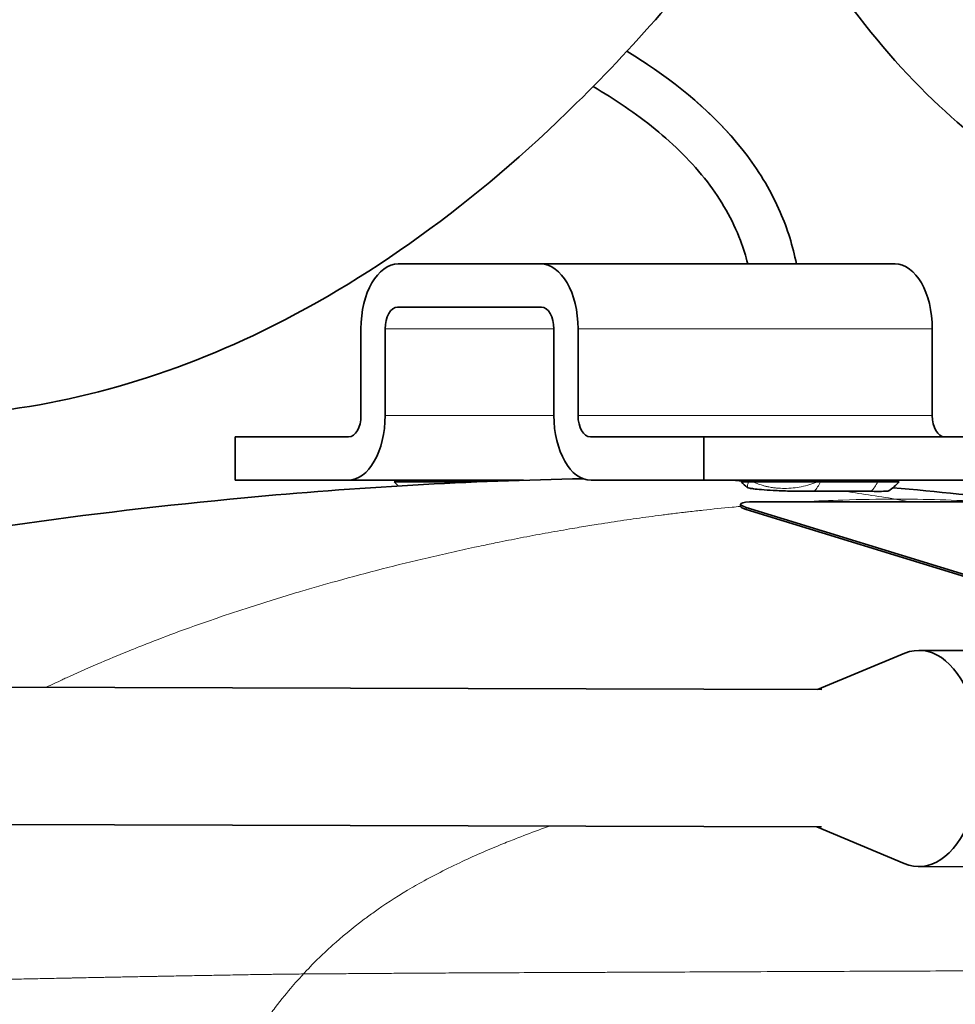
# Model space of a CAD drawing. Units: millimetres. Extents: x 0 to 119896, y -3128 to 4158.
# Drawn here: x 3184 to 3227, y 3232 to 3278 of the extents above; entities that cross this region are included whole.
import ezdxf

# ---------------------------------------------------------------- set-up
doc = ezdxf.new("R2010")
doc.units = ezdxf.units.MM
doc.header["$LTSCALE"] = 14
doc.layers.add('Visible Edges(ISO)', color=7, linetype='Continuous', lineweight=35)
doc.layers.add('Visible Tangent Edges(ISO)', color=7, linetype='Continuous', lineweight=18)

msp = doc.modelspace()

# ---------------------------------------------------------------- linework, layer by layer
at = {"layer": 'Visible Edges(ISO)'}
for p, q in [((3208.17, 3266.277), (3201.573, 3266.277)), ((3224.553, 3266.277), (3208.17, 3266.277)), ((3201.545, 3264.277), (3208.198, 3264.277)), ((3199.853, 3263.277), (3199.853, 3259.277)), ((3200.971, 3259.277), (3200.971, 3263.277)), ((3208.772, 3263.277), (3208.772, 3259.277)), ((3209.89, 3259.277), (3209.89, 3263.277)), ((3226.273, 3259.277), (3226.273, 3263.277)), ((3199.279, 3258.277), (3194.031, 3258.277)), ((3194.031, 3258.277), (3194.031, 3256.277)), ((3215.712, 3258.277), (3210.464, 3258.277)), ((3232.095, 3258.277), (3215.712, 3258.277)), ((3215.712, 3256.277), (3215.712, 3258.277)), ((3194.031, 3256.277), (3199.251, 3256.277)), ((3207.365, 3256.277), (3199.251, 3256.277)), ((3205.16, 3256.199), (3205.214, 3256.199)), ((3210.493, 3256.277), (3215.712, 3256.277)), ((3232.095, 3256.277), (3215.712, 3256.277)), ((3221.106, 3256.199), (3223.751, 3256.199)), ((3222.115, 3256.199), (3222.115, 3256.277)), ((3220.49, 3256.04), (3220.49, 3256.04)), ((3218.053, 3255.283), (3235.255, 3255.283)), ((3217.398, 3255.075), (3217.408, 3255.174)), ((3229.524, 3251.278), (3217.662, 3254.924)), ((3229.534, 3251.376), (3217.672, 3255.023)), ((3225.668, 3248.412), (3234.69, 3248.385)), ((3220.958, 3246.6), (3225.003, 3248.277)), ((3221.172, 3246.6), (3181.945, 3246.715)), ((3221.154, 3240.25), (3181.926, 3240.365)), ((3220.939, 3240.25), (3224.974, 3238.551)), ((3225.639, 3238.412), (3234.661, 3238.385))]:
    msp.add_line(p, q, dxfattribs=at)
msp.add_arc((3219.759, 3258.386), 3.183, 223.4009, 230.087, dxfattribs=at)
for centre, major_axis, ratio, start_param, end_param in [((3201.573, 3263.277), (0, 3), 0.573576, 0, 1.570796), ((3208.17, 3263.277), (0, 3), 0.573576, 4.712389, 6.283185), ((3224.553, 3263.277), (0, 3), 0.573576, 4.712389, 6.283185), ((3201.545, 3263.277), (0, 1), 0.573576, 0, 1.570796), ((3208.198, 3263.277), (0, 1), 0.573576, 4.712389, 6.283185), ((3199.251, 3259.277), (0, -3), 0.573576, 0, 1.570796), ((3199.279, 3259.277), (0, -1), 0.573576, 0, 1.570796), ((3210.493, 3259.277), (0, -3), 0.573576, 4.712389, 6.283185), ((3210.464, 3259.277), (0, -1), 0.573576, 4.712389, 6.283185), ((3226.847, 3259.277), (0, -1), 0.573576, 4.712389, 6.283185), ((3203.698, 3258.394), (0.024, -3.2), 0.574143, 0.807421, 0.810535), ((3206.351, 3256.199), (2.32, 0), 0.000097, 2.10982, 2.168315), ((3219.775, 3256.199), (-2.32, 0), 0.000097, 4.101314, 4.173365), ((3218.901, 3255.023), (-1.492, 0.151), 0.142244, 5.330466, 6.901262), ((3218.891, 3254.924), (-1.492, 0.151), 0.142244, 0, 0.618077), ((3225.653, 3243.412), (0.015, 5), 0.572102, 2.906935, 6.517843)]:
    msp.add_ellipse(centre, major_axis=major_axis, ratio=ratio, start_param=start_param, end_param=end_param, dxfattribs=at)
for points, knots in [([(3209.352, 3443.853), (3207.028, 3443.878), (3204.691, 3443.724), (3196.272, 3442.509), (3190.243, 3440.361), (3179.16, 3433.946), (3174.065, 3429.785), (3164.556, 3419.695), (3160.155, 3413.72), (3153.999, 3403.386), (3151.934, 3399.479), (3147.915, 3390.933), (3145.993, 3386.261), (3142.353, 3376.107), (3140.688, 3370.597), (3137.796, 3358.991), (3136.625, 3352.887), (3134.974, 3340.603), (3134.521, 3334.429), (3134.415, 3322.51), (3134.755, 3316.762), (3136.197, 3306.001), (3137.272, 3300.969), (3140.071, 3291.765), (3141.762, 3287.566), (3145.663, 3280.063), (3147.841, 3276.72), (3152.522, 3271.049), (3154.972, 3268.651), (3159.993, 3264.827), (3162.508, 3263.317), (3169.909, 3260.039), (3175.129, 3259.019), (3185.296, 3259.473), (3190.203, 3260.763), (3200.153, 3265.467), (3205.148, 3269.111), (3212.65, 3276.497), (3215.361, 3279.631), (3218.223, 3283.467), (3218.5, 3283.844), (3218.776, 3284.225)], [3.891329, 3.891329, 3.891329, 3.891329, 3.987459, 3.987459, 4.238578, 4.238578, 4.479717, 4.479717, 4.726909, 4.726909, 4.865038, 4.865038, 5.017333, 5.017333, 5.188014, 5.188014, 5.374372, 5.374372, 5.567618, 5.567618, 5.759344, 5.759344, 5.94464, 5.94464, 6.121667, 6.121667, 6.28905, 6.28905, 6.439614, 6.439614, 6.570804, 6.570804, 6.804008, 6.804008, 7.021437, 7.021437, 7.266543, 7.266543, 7.41444, 7.41444, 7.430388, 7.430388, 7.430388, 7.430388]), ([(3209.352, 3336.299), (3209.352, 3329.41), (3209.652, 3323.171), (3210.674, 3312.668), (3211.327, 3308.25), (3213.615, 3296.866), (3215.603, 3290.761), (3220.362, 3280.877), (3223.08, 3276.949), (3229.232, 3271.049), (3232.615, 3268.941), (3239.334, 3266.812), (3242.558, 3266.542), (3248.789, 3267.305), (3251.756, 3268.379), (3257.752, 3271.749), (3260.579, 3274.289), (3266.246, 3281.045), (3268.755, 3285.562), (3273.059, 3296.187), (3274.622, 3302.437), (3276.915, 3316.974), (3277.352, 3325.406), (3277.085, 3339.456), (3276.707, 3345.08), (3275.417, 3356.873), (3274.44, 3363.013), (3271.925, 3375.123), (3270.361, 3381.068), (3266.813, 3392.064), (3264.845, 3397.141), (3260.635, 3406.243), (3258.422, 3410.322), (3253.738, 3417.675), (3251.285, 3420.98), (3246.084, 3426.949), (3243.342, 3429.623), (3237.571, 3434.325), (3234.546, 3436.36), (3230.713, 3438.413), (3230.035, 3438.757), (3229.352, 3439.085)], [1, 1, 1, 1, 1.074688, 1.074688, 1.138546, 1.138546, 1.254505, 1.254505, 1.362643, 1.362643, 1.460447, 1.460447, 1.542815, 1.542815, 1.629601, 1.629601, 1.741742, 1.741742, 1.893695, 1.893695, 2.073256, 2.073256, 2.29721, 2.29721, 2.446889, 2.446889, 2.616825, 2.616825, 2.795603, 2.795603, 2.967653, 2.967653, 3.126804, 3.126804, 3.277973, 3.277973, 3.426485, 3.426485, 3.573461, 3.573461, 3.604669, 3.604669, 3.604669, 3.604669]), ([(3212.152, 3276.114), (3212.475, 3275.916), (3212.794, 3275.711), (3214.835, 3274.341), (3216.457, 3272.946), (3218.317, 3270.477), (3218.843, 3269.596), (3219.577, 3267.904), (3219.826, 3267.099), (3219.988, 3266.277)], [14.415891, 14.415891, 14.415891, 14.415891, 14.529548, 14.529548, 15.153348, 15.153348, 15.457079, 15.457079, 15.706313, 15.706313, 15.706313, 15.706313]), ([(3217.738, 3266.277), (3217.648, 3266.645), (3217.537, 3267.006), (3217.037, 3268.328), (3216.504, 3269.245), (3215.173, 3270.973), (3214.345, 3271.785), (3212.559, 3273.24), (3211.592, 3273.891), (3210.59, 3274.48)], [0.233684, 0.233684, 0.233684, 0.233684, 0.346386, 0.346386, 0.657657, 0.657657, 1.000857, 1.000857, 1.348733, 1.348733, 1.348733, 1.348733]), ([(3164.596, 3250.041), (3167.406, 3250.973), (3170.237, 3251.685), (3180.015, 3253.796), (3187.159, 3254.774), (3199.615, 3255.949), (3204.85, 3256.256), (3210.134, 3256.343)], [2.824905, 2.824905, 2.824905, 2.824905, 3.746421, 3.746421, 6.003474, 6.003474, 7.594783, 7.594783, 7.594783, 7.594783]), ([(3201.387, 3256.199), (3201.387, 3256.199), (3201.391, 3256.199), (3201.401, 3256.199), (3201.415, 3256.199), (3201.442, 3256.2), (3201.48, 3256.199), (3201.519, 3256.199), (3201.568, 3256.199), (3201.604, 3256.199), (3201.64, 3256.2), (3201.661, 3256.199), (3201.677, 3256.199), (3201.693, 3256.199), (3201.706, 3256.199), (3201.717, 3256.199), (3201.728, 3256.199), (3201.736, 3256.199), (3201.744, 3256.199), (3201.76, 3256.199), (3201.772, 3256.199), (3201.783, 3256.198), (3201.794, 3256.198), (3201.805, 3256.198), (3201.815, 3256.198), (3201.826, 3256.198), (3201.836, 3256.198), (3201.848, 3256.198), (3201.86, 3256.199), (3201.873, 3256.199), (3201.89, 3256.199), (3201.899, 3256.199), (3201.909, 3256.199), (3201.922, 3256.199), (3201.935, 3256.199), (3201.952, 3256.199), (3201.973, 3256.199), (3201.995, 3256.199), (3202.021, 3256.2), (3202.082, 3256.199), (3202.142, 3256.199), (3202.238, 3256.199), (3202.346, 3256.199), (3202.455, 3256.2), (3202.574, 3256.199), (3202.694, 3256.199), (3202.814, 3256.199), (3202.933, 3256.199), (3203.053, 3256.199), (3203.294, 3256.199), (3203.538, 3256.199), (3203.775, 3256.199), (3204.012, 3256.199), (3204.241, 3256.199), (3204.455, 3256.199), (3204.669, 3256.199), (3204.868, 3256.199), (3205.046, 3256.199)], [0.1985243, 0.1985243, 0.1985243, 0.1985243, 0.21875, 0.21875, 0.21875, 0.25, 0.25, 0.25, 0.28125, 0.28125, 0.28125, 0.3125, 0.3125, 0.3125, 0.34375, 0.34375, 0.34375, 0.375, 0.375, 0.375, 0.4375, 0.4375, 0.4375, 0.5, 0.5, 0.5, 0.5625, 0.5625, 0.5625, 0.625, 0.625, 0.625, 0.65625, 0.65625, 0.65625, 0.6875, 0.6875, 0.6875, 0.71875, 0.71875, 0.71875, 0.75, 0.75, 0.75, 0.78125, 0.78125, 0.78125, 0.8125, 0.8125, 0.8125, 0.875, 0.875, 0.875, 0.9375, 0.9375, 0.9375, 1, 1, 1, 1]), ([(3217.776, 3256.199), (3217.754, 3256.199), (3217.731, 3256.199), (3217.711, 3256.199), (3217.696, 3256.199), (3217.683, 3256.199), (3217.67, 3256.199), (3217.66, 3256.199), (3217.651, 3256.199), (3217.642, 3256.199), (3217.636, 3256.199), (3217.631, 3256.199), (3217.625, 3256.199), (3217.617, 3256.199), (3217.609, 3256.199), (3217.604, 3256.199), (3217.598, 3256.199), (3217.595, 3256.199), (3217.584, 3256.199), (3217.575, 3256.199), (3217.56, 3256.199), (3217.547, 3256.199), (3217.545, 3256.199), (3217.543, 3256.199), (3217.542, 3256.199), (3217.528, 3256.2), (3217.517, 3256.199), (3217.508, 3256.199), (3217.488, 3256.199), (3217.473, 3256.199), (3217.463, 3256.199), (3217.458, 3256.199), (3217.455, 3256.199), (3217.452, 3256.2), (3217.443, 3256.2), (3217.445, 3256.2), (3217.459, 3256.199), (3217.465, 3256.199), (3217.474, 3256.199), (3217.485, 3256.199), (3217.503, 3256.199), (3217.528, 3256.199), (3217.558, 3256.199), (3217.606, 3256.199), (3217.666, 3256.199), (3217.738, 3256.199), (3217.756, 3256.199), (3217.775, 3256.199), (3217.794, 3256.199)], [0, 0, 0, 0, 0.0723356, 0.0723356, 0.0723356, 0.125, 0.125, 0.125, 0.1632295, 0.1632295, 0.1632295, 0.1875, 0.1875, 0.1875, 0.21875, 0.21875, 0.21875, 0.25, 0.25, 0.25, 0.2774139, 0.2774139, 0.2774139, 0.28125, 0.28125, 0.28125, 0.3125, 0.3125, 0.3125, 0.375, 0.375, 0.375, 0.4014949, 0.4014949, 0.4014949, 0.5, 0.5, 0.5, 0.5465073, 0.5465073, 0.5465073, 0.625, 0.625, 0.625, 0.75, 0.75, 0.75, 0.7811311, 0.7811311, 0.7811311, 0.7811311]), ([(3217.776, 3256.199), (3217.837, 3256.199), (3217.855, 3256.198), (3217.885, 3256.198), (3217.909, 3256.198), (3217.925, 3256.199), (3217.984, 3256.199)], [0, 0, 0, 0, 0.5574229, 0.5574229, 0.5574229, 1, 1, 1, 1]), ([(3220.966, 3256.199), (3220.716, 3256.199), (3220.434, 3256.199), (3220.142, 3256.199), (3219.995, 3256.199), (3219.847, 3256.199), (3219.69, 3256.199), (3219.573, 3256.199), (3219.451, 3256.199), (3219.331, 3256.199), (3219.29, 3256.199), (3219.25, 3256.199), (3219.21, 3256.199), (3219.058, 3256.2), (3218.911, 3256.2), (3218.764, 3256.199), (3218.756, 3256.199), (3218.748, 3256.199), (3218.74, 3256.199), (3218.662, 3256.199), (3218.585, 3256.199), (3218.513, 3256.199), (3218.477, 3256.199), (3218.443, 3256.2), (3218.403, 3256.199), (3218.373, 3256.199), (3218.34, 3256.199), (3218.315, 3256.199), (3218.308, 3256.199), (3218.302, 3256.199), (3218.296, 3256.199), (3218.272, 3256.199), (3218.265, 3256.199), (3218.254, 3256.199), (3218.243, 3256.199), (3218.228, 3256.199), (3218.213, 3256.199), (3218.184, 3256.199), (3218.159, 3256.199), (3218.133, 3256.199), (3218.118, 3256.199), (3218.104, 3256.199), (3218.089, 3256.199), (3218.054, 3256.199), (3218.017, 3256.199), (3217.984, 3256.199)], [0, 0, 0, 0, 0.25, 0.25, 0.25, 0.375, 0.375, 0.375, 0.468638, 0.468638, 0.468638, 0.5, 0.5, 0.5, 0.618509, 0.618509, 0.618509, 0.625, 0.625, 0.625, 0.6875, 0.6875, 0.6875, 0.71875, 0.71875, 0.71875, 0.743153, 0.743153, 0.743153, 0.75, 0.75, 0.75, 0.78125, 0.78125, 0.78125, 0.8125, 0.8125, 0.8125, 0.875, 0.875, 0.875, 0.912624, 0.912624, 0.912624, 1, 1, 1, 1]), ([(3224.176, 3256.199), (3224.17, 3256.199), (3224.164, 3256.199), (3224.157, 3256.199), (3224.136, 3256.199), (3224.11, 3256.2), (3224.054, 3256.199), (3224.051, 3256.199), (3224.048, 3256.199), (3224.045, 3256.199), (3223.987, 3256.199), (3223.898, 3256.199), (3223.796, 3256.199), (3223.79, 3256.199), (3223.785, 3256.199), (3223.78, 3256.199), (3223.671, 3256.2), (3223.552, 3256.199), (3223.432, 3256.199), (3223.313, 3256.199), (3223.193, 3256.199), (3223.073, 3256.199), (3222.836, 3256.199), (3222.594, 3256.199), (3222.36, 3256.199), (3222.12, 3256.199), (3221.888, 3256.199), (3221.671, 3256.199), (3221.468, 3256.199), (3221.278, 3256.199), (3221.106, 3256.199)], [0.6752862, 0.6752862, 0.6752862, 0.6752862, 0.6855476, 0.6855476, 0.6855476, 0.7171393, 0.7171393, 0.7171393, 0.71875, 0.71875, 0.71875, 0.7484656, 0.7484656, 0.7484656, 0.75, 0.75, 0.75, 0.78125, 0.78125, 0.78125, 0.8125, 0.8125, 0.8125, 0.8742507, 0.8742507, 0.8742507, 0.9375, 0.9375, 0.9375, 0.9969912, 0.9969912, 0.9969912, 0.9969912]), ([(3223.751, 3256.199), (3223.928, 3256.202), (3224.091, 3256.202), (3224.233, 3256.201), (3224.362, 3256.2), (3224.473, 3256.199), (3224.557, 3256.199), (3224.565, 3256.199), (3224.572, 3256.199), (3224.579, 3256.199), (3224.666, 3256.199), (3224.722, 3256.199), (3224.736, 3256.199), (3224.739, 3256.199), (3224.74, 3256.199), (3224.74, 3256.199)], [0, 0, 0, 0, 0.0625, 0.0625, 0.0625, 0.1197548, 0.1197548, 0.1197548, 0.125, 0.125, 0.125, 0.1875, 0.1875, 0.1875, 0.1985011, 0.1985011, 0.1985011, 0.1985011]), ([(3217.739, 3255.933), (3217.76, 3255.925), (3217.792, 3255.916), (3217.881, 3255.898), (3217.937, 3255.89), (3218.105, 3255.867), (3218.231, 3255.854), (3218.538, 3255.829), (3218.72, 3255.817), (3219.159, 3255.793), (3219.419, 3255.783), (3219.883, 3255.771), (3220.084, 3255.767), (3220.471, 3255.764), (3220.654, 3255.765), (3220.821, 3255.767)], [0, 0, 0, 0, 0.0378067, 0.0378067, 0.0760514, 0.0760514, 0.1351113, 0.1351113, 0.1999983, 0.1999983, 0.2790042, 0.2790042, 0.3394943, 0.3394943, 0.3999514, 0.3999514, 0.3999514, 0.3999514]), ([(3223.46, 3255.765), (3223.638, 3255.762), (3223.793, 3255.761), (3224.056, 3255.765), (3224.156, 3255.769), (3224.242, 3255.78), (3224.26, 3255.784), (3224.267, 3255.789)], [-0.6181237, -0.6181237, -0.6181237, -0.6181237, -0.5520193, -0.5520193, -0.4798058, -0.4798058, -0.4430595, -0.4430595, -0.4430595, -0.4430595])]:
    msp.add_open_spline(points, degree=3, knots=knots, dxfattribs=at)
for points in [[(3201.578, 3256.013), (3201.512, 3256.073), (3201.448, 3256.135), (3201.387, 3256.199)], [(3217.868, 3256.199), (3217.879, 3256.199), (3217.89, 3256.199), (3217.901, 3256.199)], [(3217.968, 3256.199), (3217.983, 3256.199), (3217.998, 3256.199), (3218.012, 3256.199)], [(3218.404, 3256.277), (3219.021, 3256.255), (3219.635, 3256.229), (3220.248, 3256.199)], [(3224.74, 3256.2), (3224.596, 3256.048), (3224.437, 3255.91), (3224.267, 3255.789)], [(3217.738, 3255.934), (3217.729, 3255.938), (3217.722, 3255.941), (3217.717, 3255.945)], [(3220.821, 3255.767), (3221.253, 3255.773), (3221.683, 3255.776), (3222.111, 3255.775)], [(3223.46, 3255.765), (3223.014, 3255.772), (3222.564, 3255.775), (3222.111, 3255.775)], [(3224.445, 3255.925), (3226.49, 3255.758), (3228.516, 3255.541), (3230.517, 3255.283)]]:
    msp.add_open_spline(points, degree=3, dxfattribs=at)
at = {"layer": 'Visible Tangent Edges(ISO)'}
for p, q in [((3208.772, 3263.277), (3200.971, 3263.277)), ((3226.273, 3263.277), (3209.89, 3263.277)), ((3208.772, 3259.277), (3200.971, 3259.277)), ((3226.273, 3259.277), (3209.89, 3259.277)), ((3217.672, 3255.023), (3217.662, 3254.924))]:
    msp.add_line(p, q, dxfattribs=at)
for centre, major_axis, ratio, start_param, end_param in [((3219.758, 3258.394), (-0.024, 3.2), 0.57297, 2.322397, 2.323518), ((3219.759, 3258.394), (0.024, -3.2), 0.574024, 0.603558, 0.810661), ((3222.427, 3258.396), (0.024, 3.203), 0.573107, 3.752504, 3.960579)]:
    msp.add_ellipse(centre, major_axis=major_axis, ratio=ratio, start_param=start_param, end_param=end_param, dxfattribs=at)
for points, knots in [([(3212.152, 3276.113), (3213.595, 3275.23), (3214.897, 3274.257), (3217.309, 3271.939), (3218.361, 3270.556), (3219.497, 3268.15), (3219.802, 3267.235), (3219.991, 3266.277)], [-0.1184556, -0.1184556, -0.1184556, -0.1184556, -0.0825502, -0.0825502, -0.0412751, -0.0412751, -0.0181293, -0.0181293, -0.0181293, -0.0181293]), ([(3217.739, 3255.933), (3217.732, 3255.945), (3217.728, 3255.962), (3217.727, 3255.978), (3217.726, 3255.994), (3217.726, 3256.008), (3217.729, 3256.026), (3217.733, 3256.063), (3217.746, 3256.12), (3217.776, 3256.199)], [0.6728501, 0.6728501, 0.6728501, 0.6728501, 0.7545184, 0.7545184, 0.7545184, 0.8363456, 0.8363456, 0.8363456, 1, 1, 1, 1]), ([(3217.984, 3256.199), (3218.116, 3256.139), (3218.24, 3256.093), (3218.359, 3256.057), (3218.418, 3256.038), (3218.475, 3256.023), (3218.525, 3256.01), (3218.575, 3255.997), (3218.617, 3255.988), (3218.675, 3255.976), (3218.733, 3255.964), (3218.808, 3255.95), (3218.877, 3255.94), (3218.946, 3255.93), (3219.01, 3255.922), (3219.072, 3255.917), (3219.194, 3255.905), (3219.304, 3255.9), (3219.433, 3255.9), (3219.563, 3255.9), (3219.712, 3255.907), (3219.843, 3255.921), (3219.973, 3255.934), (3220.085, 3255.951), (3220.213, 3255.976), (3220.341, 3256.001), (3220.483, 3256.036), (3220.612, 3256.074), (3220.74, 3256.113), (3220.855, 3256.154), (3220.966, 3256.199)], [0.0000011, 0.0000011, 0.0000011, 0.0000011, 0.125, 0.125, 0.125, 0.1875, 0.1875, 0.1875, 0.25, 0.25, 0.25, 0.3125, 0.3125, 0.3125, 0.375, 0.375, 0.375, 0.5, 0.5, 0.5, 0.625, 0.625, 0.625, 0.75, 0.75, 0.75, 0.875, 0.875, 0.875, 1, 1, 1, 1]), ([(3220.361, 3255.283), (3220.963, 3255.317), (3221.551, 3255.343), (3222.136, 3255.363), (3222.951, 3255.39), (3223.762, 3255.403), (3224.556, 3255.404)], [0.94631726, 0.94631726, 0.94631726, 0.94631726, 0.96875, 0.96875, 0.96875, 1, 1, 1, 1]), ([(3185.299, 3246.705), (3185.539, 3246.821), (3185.782, 3246.935), (3186.028, 3247.049), (3186.094, 3247.08), (3186.16, 3247.111), (3186.227, 3247.141), (3186.679, 3247.349), (3187.139, 3247.554), (3187.602, 3247.754), (3188.134, 3247.983), (3188.672, 3248.207), (3189.24, 3248.436), (3189.354, 3248.482), (3189.47, 3248.528), (3189.586, 3248.574), (3190.05, 3248.758), (3190.53, 3248.943), (3191.013, 3249.123), (3191.617, 3249.349), (3192.224, 3249.568), (3192.844, 3249.783), (3192.962, 3249.824), (3193.08, 3249.865), (3193.198, 3249.905), (3193.704, 3250.079), (3194.217, 3250.249), (3194.734, 3250.416), (3195.372, 3250.622), (3196.014, 3250.823), (3196.684, 3251.024), (3196.809, 3251.061), (3196.935, 3251.099), (3197.061, 3251.136), (3197.613, 3251.299), (3198.18, 3251.462), (3198.745, 3251.618), (3199.441, 3251.811), (3200.135, 3251.996), (3200.835, 3252.175), (3201.535, 3252.354), (3202.241, 3252.527), (3202.954, 3252.694), (3203.31, 3252.778), (3203.669, 3252.86), (3204.024, 3252.94), (3204.38, 3253.02), (3204.733, 3253.097), (3205.103, 3253.176), (3205.235, 3253.204), (3205.37, 3253.233), (3205.506, 3253.262), (3205.749, 3253.313), (3205.995, 3253.363), (3206.24, 3253.413), (3206.621, 3253.49), (3206.998, 3253.565), (3207.376, 3253.637), (3207.755, 3253.71), (3208.135, 3253.781), (3208.512, 3253.849), (3208.888, 3253.917), (3209.26, 3253.983), (3209.646, 3254.049), (3209.779, 3254.071), (3209.914, 3254.094), (3210.049, 3254.116), (3210.308, 3254.159), (3210.569, 3254.202), (3210.828, 3254.243), (3211.224, 3254.306), (3211.613, 3254.365), (3212.003, 3254.423), (3212.393, 3254.48), (3212.783, 3254.535), (3213.17, 3254.587), (3213.363, 3254.613), (3213.555, 3254.639), (3213.75, 3254.664), (3213.848, 3254.677), (3213.946, 3254.689), (3214.04, 3254.701), (3214.134, 3254.713), (3214.224, 3254.724), (3214.329, 3254.737), (3214.433, 3254.75), (3214.553, 3254.765), (3214.668, 3254.779), (3214.701, 3254.783), (3214.735, 3254.787), (3214.768, 3254.79), (3214.848, 3254.8), (3214.927, 3254.809), (3215.006, 3254.818), (3215.229, 3254.844), (3215.455, 3254.87), (3215.679, 3254.894), (3216.128, 3254.943), (3216.573, 3254.989), (3217.015, 3255.03), (3217.143, 3255.042), (3217.271, 3255.054), (3217.399, 3255.066)], [0.4226416, 0.4226416, 0.4226416, 0.4226416, 0.4375, 0.4375, 0.4375, 0.4415106, 0.4415106, 0.4415106, 0.46875, 0.46875, 0.46875, 0.5, 0.5, 0.5, 0.5062639, 0.5062639, 0.5062639, 0.53125, 0.53125, 0.53125, 0.5625, 0.5625, 0.5625, 0.568426, 0.568426, 0.568426, 0.59375, 0.59375, 0.59375, 0.625, 0.625, 0.625, 0.6308318, 0.6308318, 0.6308318, 0.65625, 0.65625, 0.65625, 0.6875, 0.6875, 0.6875, 0.71875, 0.71875, 0.71875, 0.734375, 0.734375, 0.734375, 0.75, 0.75, 0.75, 0.755603, 0.755603, 0.755603, 0.765625, 0.765625, 0.765625, 0.78125, 0.78125, 0.78125, 0.796875, 0.796875, 0.796875, 0.8125, 0.8125, 0.8125, 0.8178773, 0.8178773, 0.8178773, 0.828125, 0.828125, 0.828125, 0.84375, 0.84375, 0.84375, 0.859375, 0.859375, 0.859375, 0.8671875, 0.8671875, 0.8671875, 0.8710938, 0.8710938, 0.8710938, 0.875, 0.875, 0.875, 0.8789062, 0.8789062, 0.8789062, 0.8800478, 0.8800478, 0.8800478, 0.8828125, 0.8828125, 0.8828125, 0.890625, 0.890625, 0.890625, 0.90625, 0.90625, 0.90625, 0.9107727, 0.9107727, 0.9107727, 0.9107727]), ([(3197.196, 3233.45), (3197.273, 3233.535), (3197.704, 3234.028), (3198.554, 3234.792), (3198.945, 3235.143), (3199.425, 3235.549), (3200.001, 3235.98), (3200.052, 3236.018), (3200.103, 3236.056), (3200.155, 3236.094), (3200.311, 3236.209), (3200.474, 3236.325), (3200.644, 3236.443), (3201.118, 3236.772), (3201.644, 3237.11), (3202.224, 3237.448), (3202.293, 3237.488), (3202.362, 3237.528), (3202.433, 3237.568), (3203.039, 3237.913), (3203.703, 3238.258), (3204.417, 3238.596), (3204.733, 3238.745), (3205.059, 3238.893), (3205.396, 3239.04), (3205.697, 3239.171), (3206.006, 3239.301), (3206.322, 3239.43), (3206.353, 3239.442), (3206.383, 3239.455), (3206.414, 3239.467), (3206.643, 3239.56), (3206.875, 3239.652), (3207.11, 3239.743), (3207.467, 3239.881), (3207.831, 3240.019), (3208.201, 3240.154), (3208.321, 3240.199), (3208.443, 3240.243), (3208.564, 3240.287)], [0, 0, 0, 0, 0.125, 0.125, 0.125, 0.1824632, 0.1824632, 0.1824632, 0.1875, 0.1875, 0.1875, 0.202665, 0.202665, 0.202665, 0.2449892, 0.2449892, 0.2449892, 0.25, 0.25, 0.25, 0.2933154, 0.2933154, 0.2933154, 0.3125, 0.3125, 0.3125, 0.3296875, 0.3296875, 0.3296875, 0.3313614, 0.3313614, 0.3313614, 0.34375, 0.34375, 0.34375, 0.362597, 0.362597, 0.362597, 0.3687504, 0.3687504, 0.3687504, 0.3687504]), ([(3169.337, 3232.945), (3169.563, 3232.949), (3169.814, 3232.954), (3170.093, 3232.958), (3170.232, 3232.961), (3170.379, 3232.963), (3170.529, 3232.965), (3170.605, 3232.966), (3170.681, 3232.968), (3170.762, 3232.969), (3170.843, 3232.97), (3170.929, 3232.971), (3171.005, 3232.973), (3171.081, 3232.974), (3171.147, 3232.975), (3171.216, 3232.976), (3171.285, 3232.977), (3171.356, 3232.978), (3171.427, 3232.979), (3171.569, 3232.981), (3171.709, 3232.983), (3171.851, 3232.985), (3171.921, 3232.986), (3171.992, 3232.987), (3172.063, 3232.988), (3172.134, 3232.989), (3172.205, 3232.99), (3172.276, 3232.992), (3172.347, 3232.993), (3172.42, 3232.994), (3172.489, 3232.995), (3172.524, 3232.995), (3172.558, 3232.996), (3172.596, 3232.996), (3172.634, 3232.997), (3172.675, 3232.998), (3172.703, 3232.998), (3172.73, 3232.999), (3172.743, 3232.999), (3172.76, 3232.999), (3172.777, 3232.999), (3172.799, 3233), (3172.82, 3233), (3172.863, 3233.001), (3172.905, 3233.001), (3172.951, 3233.002), (3173.041, 3233.003), (3173.141, 3233.005), (3173.25, 3233.007), (3173.359, 3233.008), (3173.476, 3233.01), (3173.602, 3233.012), (3173.728, 3233.014), (3173.863, 3233.016), (3174.006, 3233.019), (3174.15, 3233.021), (3174.302, 3233.024), (3174.463, 3233.026), (3174.624, 3233.029), (3174.793, 3233.032), (3174.972, 3233.035), (3175.061, 3233.037), (3175.152, 3233.038), (3175.246, 3233.04), (3175.339, 3233.042), (3175.435, 3233.044), (3175.532, 3233.045), (3175.63, 3233.047), (3175.729, 3233.049), (3175.832, 3233.051), (3175.884, 3233.052), (3175.936, 3233.053), (3175.987, 3233.054), (3176.012, 3233.054), (3176.037, 3233.055), (3176.066, 3233.055), (3176.094, 3233.056), (3176.126, 3233.056), (3176.145, 3233.056), (3176.164, 3233.057), (3176.171, 3233.057), (3176.181, 3233.057), (3176.192, 3233.057), (3176.205, 3233.058), (3176.218, 3233.058), (3176.244, 3233.058), (3176.268, 3233.059), (3176.292, 3233.059), (3176.341, 3233.06), (3176.392, 3233.061), (3176.443, 3233.062), (3176.495, 3233.063), (3176.547, 3233.064), (3176.599, 3233.065), (3176.652, 3233.066), (3176.705, 3233.067), (3176.759, 3233.068), (3176.867, 3233.07), (3176.978, 3233.072), (3177.092, 3233.074), (3177.206, 3233.076), (3177.323, 3233.078), (3177.442, 3233.08), (3177.681, 3233.085), (3177.932, 3233.089), (3178.194, 3233.094), (3178.455, 3233.099), (3178.728, 3233.105), (3179.013, 3233.11), (3179.297, 3233.116), (3179.593, 3233.122), (3179.9, 3233.128), (3180.206, 3233.134), (3180.525, 3233.141), (3180.855, 3233.148), (3181.02, 3233.151), (3181.188, 3233.155), (3181.358, 3233.158), (3181.529, 3233.162), (3181.702, 3233.165), (3181.88, 3233.169), (3182.057, 3233.173), (3182.239, 3233.176), (3182.419, 3233.18), (3182.51, 3233.182), (3182.6, 3233.184), (3182.696, 3233.186), (3182.734, 3233.187), (3182.773, 3233.187), (3182.812, 3233.188), (3182.87, 3233.19), (3182.927, 3233.191), (3182.977, 3233.192), (3183.059, 3233.193), (3183.122, 3233.195), (3183.19, 3233.196), (3183.258, 3233.198), (3183.332, 3233.199), (3183.404, 3233.201), (3183.549, 3233.204), (3183.69, 3233.207), (3183.832, 3233.21), (3184.116, 3233.215), (3184.403, 3233.221), (3184.69, 3233.227), (3184.978, 3233.233), (3185.265, 3233.239), (3185.553, 3233.245), (3185.697, 3233.248), (3185.841, 3233.251), (3185.986, 3233.254), (3186.059, 3233.255), (3186.133, 3233.257), (3186.204, 3233.258), (3186.206, 3233.258), (3186.209, 3233.258), (3186.211, 3233.259), (3186.244, 3233.259), (3186.277, 3233.26), (3186.313, 3233.261), (3186.351, 3233.261), (3186.391, 3233.262), (3186.421, 3233.263), (3186.452, 3233.263), (3186.471, 3233.264), (3186.494, 3233.264), (3186.517, 3233.265), (3186.544, 3233.265), (3186.571, 3233.266), (3186.626, 3233.267), (3186.681, 3233.268), (3186.741, 3233.269), (3186.859, 3233.272), (3186.993, 3233.275), (3187.139, 3233.277), (3187.285, 3233.28), (3187.444, 3233.284), (3187.618, 3233.287), (3187.705, 3233.289), (3187.796, 3233.291), (3187.888, 3233.293), (3187.98, 3233.294), (3188.072, 3233.296), (3188.179, 3233.298), (3188.285, 3233.301), (3188.407, 3233.303), (3188.517, 3233.305), (3188.628, 3233.307), (3188.728, 3233.309), (3188.823, 3233.311), (3189.014, 3233.315), (3189.187, 3233.318), (3189.337, 3233.321), (3189.482, 3233.324), (3189.607, 3233.326), (3189.708, 3233.328), (3189.711, 3233.328), (3189.715, 3233.328), (3189.719, 3233.328), (3189.77, 3233.329), (3189.815, 3233.33), (3189.859, 3233.331), (3189.881, 3233.331), (3189.902, 3233.332), (3189.916, 3233.332), (3189.931, 3233.332), (3189.938, 3233.332), (3189.965, 3233.333), (3189.992, 3233.333), (3190.039, 3233.334), (3190.08, 3233.335), (3190.122, 3233.336), (3190.158, 3233.337), (3190.195, 3233.337), (3190.269, 3233.339), (3190.346, 3233.34), (3190.422, 3233.341), (3190.497, 3233.343), (3190.572, 3233.344), (3190.646, 3233.345), (3190.72, 3233.347), (3190.795, 3233.348), (3190.868, 3233.349), (3191.016, 3233.352), (3191.161, 3233.354), (3191.305, 3233.357), (3191.449, 3233.36), (3191.592, 3233.362), (3191.732, 3233.365), (3191.873, 3233.367), (3192.012, 3233.37), (3192.15, 3233.372), (3192.287, 3233.375), (3192.422, 3233.377), (3192.557, 3233.38), (3192.692, 3233.382), (3192.827, 3233.385), (3192.953, 3233.387), (3193.08, 3233.389), (3193.198, 3233.391), (3193.34, 3233.394), (3193.351, 3233.394), (3193.363, 3233.394), (3193.375, 3233.394), (3193.508, 3233.397), (3193.66, 3233.4), (3193.807, 3233.402), (3193.967, 3233.405), (3194.121, 3233.408), (3194.277, 3233.41), (3194.589, 3233.416), (3194.906, 3233.421), (3195.226, 3233.426), (3195.245, 3233.426), (3195.264, 3233.426), (3195.283, 3233.427), (3195.424, 3233.429), (3195.566, 3233.431), (3195.712, 3233.433), (3195.794, 3233.434), (3195.877, 3233.435), (3195.957, 3233.436), (3196.037, 3233.437), (3196.113, 3233.438), (3196.205, 3233.44), (3196.296, 3233.441), (3196.401, 3233.442), (3196.497, 3233.443), (3196.593, 3233.444), (3196.678, 3233.445), (3196.76, 3233.446), (3196.923, 3233.448), (3197.07, 3233.449), (3197.195, 3233.45)], [0, 0, 0, 0, 0.03125, 0.03125, 0.03125, 0.046875, 0.046875, 0.046875, 0.0546875, 0.0546875, 0.0546875, 0.0625, 0.0625, 0.0625, 0.0703125, 0.0703125, 0.0703125, 0.078125, 0.078125, 0.078125, 0.09375, 0.09375, 0.09375, 0.1015625, 0.1015625, 0.1015625, 0.109375, 0.109375, 0.109375, 0.1171875, 0.1171875, 0.1171875, 0.1210938, 0.1210938, 0.1210938, 0.125, 0.125, 0.125, 0.1289062, 0.1289062, 0.1289062, 0.1328125, 0.1328125, 0.1328125, 0.140625, 0.140625, 0.140625, 0.15625, 0.15625, 0.15625, 0.171875, 0.171875, 0.171875, 0.1875, 0.1875, 0.1875, 0.203125, 0.203125, 0.203125, 0.21875, 0.21875, 0.21875, 0.2265625, 0.2265625, 0.2265625, 0.234375, 0.234375, 0.234375, 0.2421875, 0.2421875, 0.2421875, 0.2460938, 0.2460938, 0.2460938, 0.2480469, 0.2480469, 0.2480469, 0.25, 0.25, 0.25, 0.2519531, 0.2519531, 0.2519531, 0.2539062, 0.2539062, 0.2539062, 0.2578125, 0.2578125, 0.2578125, 0.265625, 0.265625, 0.265625, 0.2734375, 0.2734375, 0.2734375, 0.28125, 0.28125, 0.28125, 0.296875, 0.296875, 0.296875, 0.3125, 0.3125, 0.3125, 0.34375, 0.34375, 0.34375, 0.375, 0.375, 0.375, 0.40625, 0.40625, 0.40625, 0.4375, 0.4375, 0.4375, 0.453125, 0.453125, 0.453125, 0.46875, 0.46875, 0.46875, 0.484375, 0.484375, 0.484375, 0.4921875, 0.4921875, 0.4921875, 0.4952864, 0.4952864, 0.4952864, 0.5, 0.5, 0.5, 0.5078125, 0.5078125, 0.5078125, 0.515625, 0.515625, 0.515625, 0.53125, 0.53125, 0.53125, 0.5625, 0.5625, 0.5625, 0.59375, 0.59375, 0.59375, 0.609375, 0.609375, 0.609375, 0.6171875, 0.6171875, 0.6171875, 0.6174667, 0.6174667, 0.6174667, 0.6210938, 0.6210938, 0.6210938, 0.625, 0.625, 0.625, 0.6289062, 0.6289062, 0.6289062, 0.6328125, 0.6328125, 0.6328125, 0.640625, 0.640625, 0.640625, 0.65625, 0.65625, 0.65625, 0.671875, 0.671875, 0.671875, 0.6796875, 0.6796875, 0.6796875, 0.6875, 0.6875, 0.6875, 0.6953125, 0.6953125, 0.6953125, 0.703125, 0.703125, 0.703125, 0.71875, 0.71875, 0.71875, 0.7338333, 0.7338333, 0.7338333, 0.734375, 0.734375, 0.734375, 0.7421875, 0.7421875, 0.7421875, 0.7460938, 0.7460938, 0.7460938, 0.75, 0.75, 0.75, 0.7539062, 0.7539062, 0.7539062, 0.7578125, 0.7578125, 0.7578125, 0.765625, 0.765625, 0.765625, 0.7734375, 0.7734375, 0.7734375, 0.78125, 0.78125, 0.78125, 0.796875, 0.796875, 0.796875, 0.8125, 0.8125, 0.8125, 0.828125, 0.828125, 0.828125, 0.84375, 0.84375, 0.84375, 0.859375, 0.859375, 0.859375, 0.875, 0.875, 0.875, 0.8762702, 0.8762702, 0.8762702, 0.890625, 0.890625, 0.890625, 0.90625, 0.90625, 0.90625, 0.9375, 0.9375, 0.9375, 0.9393277, 0.9393277, 0.9393277, 0.953125, 0.953125, 0.953125, 0.9609375, 0.9609375, 0.9609375, 0.96875, 0.96875, 0.96875, 0.9765625, 0.9765625, 0.9765625, 0.984375, 0.984375, 0.984375, 0.9999927, 0.9999927, 0.9999927, 0.9999927]), ([(3189.806, 3189.02), (3189.806, 3189.283), (3189.806, 3189.943), (3189.81, 3190.995), (3189.813, 3191.612), (3189.816, 3192.363), (3189.823, 3193.246), (3189.828, 3194.027), (3189.835, 3194.91), (3189.845, 3195.89), (3189.847, 3196.018), (3189.848, 3196.148), (3189.849, 3196.279), (3189.859, 3197.204), (3189.871, 3198.211), (3189.886, 3199.289), (3189.89, 3199.533), (3189.893, 3199.782), (3189.897, 3200.034), (3189.909, 3200.85), (3189.923, 3201.703), (3189.938, 3202.586), (3189.949, 3203.175), (3189.96, 3203.778), (3189.972, 3204.391), (3189.987, 3205.157), (3190.004, 3205.94), (3190.022, 3206.736), (3190.038, 3207.399), (3190.054, 3208.072), (3190.072, 3208.755), (3190.076, 3208.892), (3190.079, 3209.029), (3190.083, 3209.167), (3190.106, 3209.977), (3190.133, 3210.802), (3190.168, 3211.643), (3190.168, 3211.657), (3190.169, 3211.672), (3190.17, 3211.686), (3190.188, 3212.114), (3190.208, 3212.546), (3190.231, 3212.979), (3190.242, 3213.195), (3190.255, 3213.412), (3190.268, 3213.633), (3190.281, 3213.855), (3190.296, 3214.082), (3190.31, 3214.294), (3190.314, 3214.342), (3190.317, 3214.39), (3190.32, 3214.437), (3190.331, 3214.596), (3190.342, 3214.748), (3190.354, 3214.901), (3190.369, 3215.099), (3190.385, 3215.299), (3190.402, 3215.496), (3190.436, 3215.891), (3190.472, 3216.275), (3190.511, 3216.653), (3190.529, 3216.823), (3190.547, 3216.99), (3190.566, 3217.157), (3190.632, 3217.734), (3190.705, 3218.295), (3190.786, 3218.841), (3190.836, 3219.173), (3190.889, 3219.499), (3190.944, 3219.82), (3191.104, 3220.739), (3191.289, 3221.611), (3191.495, 3222.429), (3191.521, 3222.531), (3191.548, 3222.633), (3191.574, 3222.734), (3191.78, 3223.521), (3192.006, 3224.258), (3192.243, 3224.944), (3192.363, 3225.292), (3192.487, 3225.628), (3192.612, 3225.951), (3192.801, 3226.438), (3192.994, 3226.896), (3193.189, 3227.327), (3193.378, 3227.744), (3193.568, 3228.136), (3193.758, 3228.503), (3193.951, 3228.879), (3194.143, 3229.229), (3194.332, 3229.556), (3194.812, 3230.386), (3195.269, 3231.061), (3195.674, 3231.612), (3195.745, 3231.71), (3195.815, 3231.803), (3195.883, 3231.893), (3196.489, 3232.689), (3196.947, 3233.185), (3197.196, 3233.45)], [0.0184162, 0.0184162, 0.0184162, 0.0184162, 0.125, 0.125, 0.125, 0.1875, 0.1875, 0.1875, 0.2427877, 0.2427877, 0.2427877, 0.25, 0.25, 0.25, 0.3009375, 0.3009375, 0.3009375, 0.3125, 0.3125, 0.3125, 0.3499754, 0.3499754, 0.3499754, 0.375, 0.375, 0.375, 0.40625, 0.40625, 0.40625, 0.4322794, 0.4322794, 0.4322794, 0.4375, 0.4375, 0.4375, 0.4682265, 0.4682265, 0.4682265, 0.46875, 0.46875, 0.46875, 0.484375, 0.484375, 0.484375, 0.4921875, 0.4921875, 0.4921875, 0.5, 0.5, 0.5, 0.5017851, 0.5017851, 0.5017851, 0.5078125, 0.5078125, 0.5078125, 0.515625, 0.515625, 0.515625, 0.53125, 0.53125, 0.53125, 0.5382458, 0.5382458, 0.5382458, 0.5625, 0.5625, 0.5625, 0.577282, 0.577282, 0.577282, 0.6196793, 0.6196793, 0.6196793, 0.625, 0.625, 0.625, 0.6664455, 0.6664455, 0.6664455, 0.6875, 0.6875, 0.6875, 0.7192487, 0.7192487, 0.7192487, 0.75, 0.75, 0.75, 0.7813687, 0.7813687, 0.7813687, 0.8609191, 0.8609191, 0.8609191, 0.875, 0.875, 0.875, 1, 1, 1, 1]), ([(3197.196, 3233.45), (3197.196, 3233.45), (3197.217, 3233.45), (3197.253, 3233.45), (3197.271, 3233.45), (3197.293, 3233.451), (3197.324, 3233.451), (3197.355, 3233.451), (3197.395, 3233.451), (3197.422, 3233.452), (3197.449, 3233.452), (3197.462, 3233.452), (3197.479, 3233.452), (3197.496, 3233.452), (3197.517, 3233.452), (3197.536, 3233.452), (3197.576, 3233.452), (3197.613, 3233.453), (3197.65, 3233.453), (3197.716, 3233.453), (3197.783, 3233.454), (3197.85, 3233.454), (3197.861, 3233.454), (3197.871, 3233.455), (3197.881, 3233.455), (3197.958, 3233.455), (3198.035, 3233.456), (3198.111, 3233.456), (3198.265, 3233.457), (3198.421, 3233.459), (3198.577, 3233.46), (3198.734, 3233.461), (3198.891, 3233.462), (3199.046, 3233.463), (3199.202, 3233.465), (3199.355, 3233.466), (3199.51, 3233.467), (3199.601, 3233.468), (3199.693, 3233.468), (3199.784, 3233.469), (3199.848, 3233.47), (3199.912, 3233.47), (3199.977, 3233.471), (3200.289, 3233.473), (3200.604, 3233.475), (3200.917, 3233.477), (3201.222, 3233.479), (3201.525, 3233.481), (3201.83, 3233.483), (3201.838, 3233.483), (3201.846, 3233.483), (3201.854, 3233.483), (3202.168, 3233.485), (3202.484, 3233.487), (3202.804, 3233.489), (3203.225, 3233.491), (3203.651, 3233.494), (3204.079, 3233.496), (3204.299, 3233.497), (3204.52, 3233.498), (3204.74, 3233.499), (3204.93, 3233.5), (3205.119, 3233.501), (3205.308, 3233.502), (3205.696, 3233.504), (3206.084, 3233.505), (3206.475, 3233.507), (3206.545, 3233.507), (3206.615, 3233.508), (3206.686, 3233.508), (3207.321, 3233.511), (3207.967, 3233.513), (3208.617, 3233.516), (3208.635, 3233.516), (3208.654, 3233.516), (3208.673, 3233.516), (3208.848, 3233.517), (3209.023, 3233.517), (3209.199, 3233.518), (3209.695, 3233.52), (3210.195, 3233.522), (3210.702, 3233.524), (3210.939, 3233.525), (3211.178, 3233.526), (3211.417, 3233.527), (3211.672, 3233.528), (3211.929, 3233.529), (3212.184, 3233.53), (3212.381, 3233.531), (3212.578, 3233.532), (3212.773, 3233.533), (3213.229, 3233.535), (3213.681, 3233.536), (3214.133, 3233.538), (3214.363, 3233.539), (3214.593, 3233.54), (3214.824, 3233.541), (3215.468, 3233.544), (3216.119, 3233.547), (3216.777, 3233.55), (3216.818, 3233.55), (3216.86, 3233.55), (3216.902, 3233.55), (3217.667, 3233.553), (3218.439, 3233.557), (3219.214, 3233.56), (3219.262, 3233.56), (3219.31, 3233.561), (3219.357, 3233.561), (3219.953, 3233.563), (3220.55, 3233.566), (3221.145, 3233.568), (3221.241, 3233.568), (3221.338, 3233.569), (3221.434, 3233.569), (3222.115, 3233.571), (3222.794, 3233.574), (3223.476, 3233.576), (3224.116, 3233.579), (3224.758, 3233.581), (3225.403, 3233.584), (3226.087, 3233.587), (3226.775, 3233.589), (3227.465, 3233.592), (3228.217, 3233.595), (3228.971, 3233.597), (3229.726, 3233.6), (3230.25, 3233.602), (3230.774, 3233.604), (3231.298, 3233.606), (3232.541, 3233.611), (3233.786, 3233.616), (3235.033, 3233.621), (3236.17, 3233.626), (3237.308, 3233.63), (3238.449, 3233.635), (3239.712, 3233.641), (3240.979, 3233.646), (3242.246, 3233.651), (3243.906, 3233.659), (3245.569, 3233.666), (3247.232, 3233.673), (3247.556, 3233.674), (3247.881, 3233.676), (3248.206, 3233.677), (3250.127, 3233.685), (3252.049, 3233.694), (3253.965, 3233.701), (3254.651, 3233.704), (3255.335, 3233.706), (3256.019, 3233.709), (3256.548, 3233.71), (3257.076, 3233.712), (3257.604, 3233.714), (3258.695, 3233.718), (3259.784, 3233.721), (3260.873, 3233.724), (3261.546, 3233.726), (3262.219, 3233.728), (3262.893, 3233.729), (3263.513, 3233.73), (3264.134, 3233.731), (3264.755, 3233.732)], [0, 0, 0, 0, 0.001953, 0.001953, 0.001953, 0.00293, 0.00293, 0.00293, 0.003906, 0.003906, 0.003906, 0.004883, 0.004883, 0.004883, 0.005859, 0.005859, 0.005859, 0.007812, 0.007812, 0.007812, 0.011203, 0.011203, 0.011203, 0.011719, 0.011719, 0.011719, 0.015625, 0.015625, 0.015625, 0.023438, 0.023438, 0.023438, 0.03125, 0.03125, 0.03125, 0.039062, 0.039062, 0.039062, 0.043664, 0.043664, 0.043664, 0.046875, 0.046875, 0.046875, 0.0625, 0.0625, 0.0625, 0.077728, 0.077728, 0.077728, 0.078125, 0.078125, 0.078125, 0.09375, 0.09375, 0.09375, 0.114362, 0.114362, 0.114362, 0.125, 0.125, 0.125, 0.134149, 0.134149, 0.134149, 0.152896, 0.152896, 0.152896, 0.15625, 0.15625, 0.15625, 0.18663, 0.18663, 0.18663, 0.1875, 0.1875, 0.1875, 0.19567, 0.19567, 0.19567, 0.21875, 0.21875, 0.21875, 0.229558, 0.229558, 0.229558, 0.241104, 0.241104, 0.241104, 0.25, 0.25, 0.25, 0.27072, 0.27072, 0.27072, 0.28125, 0.28125, 0.28125, 0.310626, 0.310626, 0.310626, 0.3125, 0.3125, 0.3125, 0.346645, 0.346645, 0.346645, 0.348753, 0.348753, 0.348753, 0.375, 0.375, 0.375, 0.379241, 0.379241, 0.379241, 0.409273, 0.409273, 0.409273, 0.4375, 0.4375, 0.4375, 0.46742, 0.46742, 0.46742, 0.5, 0.5, 0.5, 0.522587, 0.522587, 0.522587, 0.576166, 0.576166, 0.576166, 0.625, 0.625, 0.625, 0.67912, 0.67912, 0.67912, 0.75, 0.75, 0.75, 0.763841, 0.763841, 0.763841, 0.84573, 0.84573, 0.84573, 0.875, 0.875, 0.875, 0.897651, 0.897651, 0.897651, 0.944426, 0.944426, 0.944426, 0.973342, 0.973342, 0.973342, 1, 1, 1, 1])]:
    msp.add_open_spline(points, degree=3, knots=knots, dxfattribs=at)
for points in [[(3205.165, 3256.197), (3205.164, 3256.198), (3205.162, 3256.198), (3205.16, 3256.199)], [(3217.971, 3256.199), (3217.549, 3256.229), (3217.127, 3256.255), (3216.704, 3256.277)], [(3224.556, 3255.404), (3223.732, 3255.544), (3222.917, 3255.668), (3222.111, 3255.775)], [(3225.241, 3255.283), (3225.012, 3255.325), (3224.784, 3255.365), (3224.556, 3255.404)], [(3228.698, 3255.283), (3227.328, 3255.362), (3225.947, 3255.403), (3224.556, 3255.404)]]:
    msp.add_open_spline(points, degree=3, dxfattribs=at)

doc.saveas('drawing.dxf')
